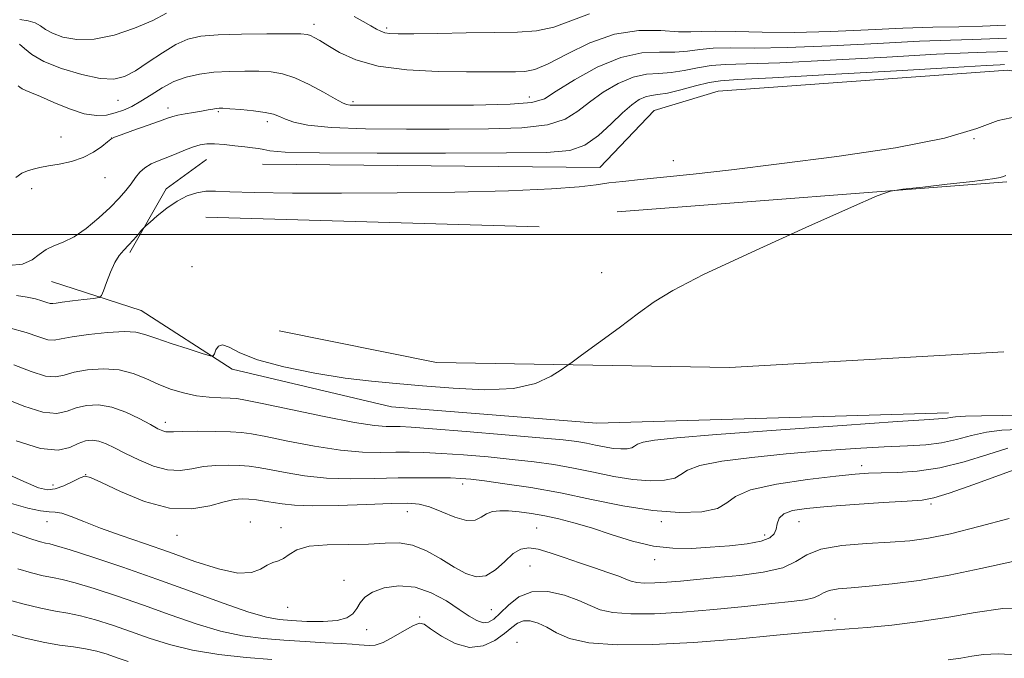
# Model space of a CAD drawing. Extents: x 2104800 to 2107700, y 302300 to 305200.
# Drawn here: x 2105643 to 2105855, y 303909 to 304046 of the extents above; entities that cross this region are included whole.
import ezdxf

# ---------------------------------------------------------------- set-up
doc = ezdxf.new("R2010")
doc.units = 0
doc.header["$MEASUREMENT"] = 0
for name, color, linetype, lineweight in [('BREAKLINE DTM HARD', 7, 'Continuous', 0), ('CONTOUR INDEX', 41, 'Continuous', 13), ('CONTOUR INTERMEDIATE', 44, 'Continuous', 0), ('GRID LINE', 7, 'Continuous', 0), ('SPOT ELEVATION DTM', 2, 'Continuous', 13)]:
    doc.layers.add(name, color=color, linetype=linetype, lineweight=lineweight)

msp = doc.modelspace()

# ---------------------------------------------------------------- linework, layer by layer
at = {"layer": 'BREAKLINE DTM HARD', "extrusion": (0.05689675240802752, 0.01838608696261471, 0.9982107549869532), "elevation": 126271.6177769647, "flags": 128}
msp.add_lwpolyline([(-358207.8824431016, -2093320.378287186), (-358197.3137379846, -2093332.085202755), (-358193.9311965621, -2093342.286943466)], dxfattribs=at)
at = {"layer": 'BREAKLINE DTM HARD', "extrusion": (-0.008901826317630273, -0.0006801777511083303, 0.9999601466290733), "elevation": -18072.54672030644, "flags": 128}
msp.add_lwpolyline([(2105696.133967522, 303992.6877756812), (2105779.897325149, 303999.0877771616)], dxfattribs=at)
at = {"layer": 'BREAKLINE DTM HARD', "extrusion": (-0.00460186948869399, 0.0001323077619917602, 0.9999894025897802), "elevation": -8770.897041439539, "flags": 128}
msp.add_lwpolyline([(2105736.70930553, 304002.8131185951), (2105665.05854559, 304004.8731186131)], dxfattribs=at)
at = {"layer": 'BREAKLINE DTM HARD', "extrusion": (-0.01550228526515053, -0.01241702825378257, 0.9998027288224927), "elevation": -35538.72142563375, "flags": 128}
msp.add_lwpolyline([(2105459.623345534, 303561.4174224652), (2105493.466099965, 303554.5968966418), (2105556.454034121, 303553.5172713389), (2105615.45120754, 303556.9170755143)], dxfattribs=at)
at = {"layer": 'BREAKLINE DTM HARD'}
for points in [[(2105695.45, 304015.17, 876.83), (2105767.98, 304014.39, 877.25), (2105779.7, 304026.71, 877.39), (2105793.48, 304030.86, 877.35), (2105855.76, 304035.34, 876.88), (2105887.89, 304029.84, 876.6), (2105912.65, 304016.7, 877.02), (2105915.09, 304004.66, 877.53)], [(2105842.95, 303961.65, 881.58), (2105767.39, 303959.46, 880.37), (2105723.22, 303962.94, 880.46), (2105688.97, 303971.03, 880.27), (2105669.36, 303983.69, 878.97), (2105650.11, 303989.9, 876.79)]]:
    msp.add_polyline3d(points, dxfattribs=at)
at = {"layer": 'CONTOUR INDEX', "flags": 128}
for points, elevation in [([(2105855.261, 304045.051), (2105850.292, 304044.85), (2105845.186, 304044.713), (2105839.621, 304044.59), (2105833.191, 304044.385), (2105825.682, 304044.049), (2105817.651, 304043.696), (2105809.847, 304043.487), (2105802.93, 304043.523), (2105797.197, 304043.68), (2105792.859, 304043.78), (2105789.925, 304043.705), (2105787.607, 304043.587), (2105784.918, 304043.619), (2105781.107, 304043.869), (2105776.368, 304043.896), (2105771.132, 304043.132), (2105765.834, 304041.244), (2105760.939, 304038.828), (2105756.914, 304036.713), (2105754.046, 304035.526), (2105751.904, 304035.086), (2105749.873, 304035.011), (2105747.377, 304034.985), (2105743.989, 304034.968), (2105739.317, 304034.983), (2105733.22, 304035.086), (2105726.538, 304035.44), (2105720.363, 304036.236), (2105715.552, 304037.571), (2105712.046, 304039.166), (2105709.556, 304040.648), (2105707.811, 304041.724), (2105706.616, 304042.415), (2105705.792, 304042.825), (2105705.061, 304043.047), (2105703.73, 304043.142), (2105701.005, 304043.165), (2105696.439, 304043.154), (2105690.976, 304043.092), (2105685.908, 304042.944), (2105682.19, 304042.65), (2105679.42, 304042.031), (2105676.86, 304040.882), (2105673.959, 304039.11), (2105670.921, 304037.068), (2105668.136, 304035.227), (2105665.823, 304033.978), (2105663.514, 304033.419), (2105660.568, 304033.571), (2105656.6, 304034.41), (2105652.26, 304035.719), (2105648.454, 304037.233), (2105645.863, 304038.711), (2105644.264, 304040), (2105643.21, 304040.971)], 870), ([(2105855.312, 304012.672), (2105854.839, 304012.495), (2105854.12, 304012.281), (2105852.92, 304012.057), (2105850.851, 304011.777), (2105847.482, 304011.373), (2105842.678, 304010.817), (2105837.472, 304010.221), (2105833.19, 304009.732), (2105830.528, 304009.333), (2105827.65, 304008.338), (2105822.091, 304005.894), (2105812.334, 304001.519), (2105800.669, 303996.221), (2105790.336, 303991.38), (2105783.709, 303987.993), (2105779.691, 303985.525), (2105776.319, 303983.059), (2105772.134, 303979.957), (2105767.701, 303976.704), (2105764.092, 303974.067), (2105762.035, 303972.567), (2105760.891, 303971.742), (2105759.681, 303970.884), (2105757.558, 303969.502), (2105754.208, 303967.962), (2105749.45, 303966.849), (2105743.287, 303966.582), (2105736.457, 303966.927), (2105729.883, 303967.483), (2105724.2, 303967.953), (2105718.912, 303968.436), (2105713.234, 303969.129), (2105706.696, 303970.179), (2105700.067, 303971.517), (2105694.43, 303973.022), (2105690.593, 303974.534), (2105688.271, 303975.743), (2105686.908, 303976.301), (2105686.024, 303976.001), (2105685.459, 303975.188), (2105685.132, 303974.349), (2105684.878, 303973.892), (2105684.197, 303973.91), (2105682.506, 303974.418), (2105679.48, 303975.382), (2105675.828, 303976.567), (2105672.518, 303977.691), (2105670.203, 303978.517), (2105668.271, 303978.998), (2105665.797, 303979.133), (2105662.173, 303978.943), (2105658.079, 303978.53), (2105654.516, 303978.018), (2105652.198, 303977.54), (2105650.695, 303977.264), (2105649.29, 303977.371), (2105647.359, 303977.973), (2105644.642, 303978.911), (2105640.969, 303979.958)], 880), ([(2105856.038, 303938.915), (2105849.518, 303937.17), (2105843.409, 303935.65), (2105838.666, 303934.668), (2105834.682, 303934.122), (2105830.459, 303933.808), (2105825.338, 303933.523), (2105820.013, 303933.08), (2105815.515, 303932.296), (2105812.506, 303931.07), (2105810.172, 303929.637), (2105807.329, 303928.316), (2105803.135, 303927.351), (2105798.115, 303926.69), (2105793.139, 303926.207), (2105788.899, 303925.799), (2105785.381, 303925.46), (2105782.398, 303925.209), (2105779.803, 303925.064), (2105777.628, 303925.042), (2105775.949, 303925.161), (2105774.745, 303925.438), (2105773.619, 303925.885), (2105772.08, 303926.513), (2105769.766, 303927.325), (2105766.845, 303928.29), (2105763.616, 303929.37), (2105760.364, 303930.503), (2105757.328, 303931.535), (2105754.731, 303932.29), (2105752.708, 303932.599), (2105751.037, 303932.33), (2105749.405, 303931.358), (2105747.569, 303929.694), (2105745.563, 303927.882), (2105743.489, 303926.601), (2105741.405, 303926.372), (2105739.197, 303927.085), (2105736.702, 303928.472), (2105733.828, 303930.236), (2105730.751, 303931.961), (2105727.713, 303933.203), (2105724.847, 303933.656), (2105721.839, 303933.579), (2105718.264, 303933.372), (2105713.904, 303933.323), (2105709.373, 303933.273), (2105705.491, 303932.951), (2105702.86, 303932.187), (2105701.202, 303931.208), (2105700.019, 303930.341), (2105698.893, 303929.809), (2105697.717, 303929.421), (2105696.463, 303928.884), (2105695.035, 303928.042), (2105693.075, 303927.295), (2105690.156, 303927.178), (2105686.004, 303928.07), (2105680.958, 303929.702), (2105675.507, 303931.645), (2105670.105, 303933.537), (2105665.06, 303935.288), (2105660.641, 303936.875), (2105657.062, 303938.261), (2105654.308, 303939.352), (2105652.309, 303940.038), (2105650.906, 303940.283), (2105649.589, 303940.342), (2105647.761, 303940.541), (2105644.994, 303941.14), (2105641.535, 303942.119)], 890.0000000000001)]:
    msp.add_lwpolyline(points, dxfattribs=dict(at, elevation=elevation))
at = {"layer": 'CONTOUR INTERMEDIATE', "flags": 128}
for points, elevation in [([(2105674.841, 304047.595), (2105671.86, 304046.05), (2105667.953, 304044.382), (2105663.56, 304042.913), (2105659.26, 304042.013), (2105655.541, 304041.936), (2105652.542, 304042.473), (2105650.309, 304043.301), (2105648.813, 304044.141), (2105647.707, 304044.897), (2105646.564, 304045.516), (2105645.059, 304045.959), (2105643.277, 304046.231)], 868), ([(2105765.792, 304047.506), (2105761.791, 304045.963), (2105758.12, 304044.576), (2105754.425, 304043.797), (2105750.294, 304043.504), (2105745.305, 304043.431), (2105739.295, 304043.36), (2105733.143, 304043.274), (2105727.989, 304043.203), (2105724.672, 304043.179), (2105722.819, 304043.235), (2105721.759, 304043.404), (2105720.898, 304043.72), (2105719.963, 304044.215), (2105718.763, 304044.927), (2105717.155, 304045.86), (2105715.197, 304046.904)], 868), ([(2105855.465, 304042.217), (2105851.882, 304042.085), (2105848.15, 304041.982), (2105843.432, 304041.848), (2105836.78, 304041.577), (2105827.711, 304041.112), (2105817.598, 304040.597), (2105808.282, 304040.225), (2105801.191, 304040.122), (2105796.108, 304040.144), (2105792.405, 304040.08), (2105789.484, 304039.794), (2105786.873, 304039.435), (2105784.128, 304039.227), (2105780.876, 304039.258), (2105777.013, 304039.077), (2105772.506, 304038.101), (2105767.464, 304035.975), (2105762.572, 304033.278), (2105758.657, 304030.821), (2105756.092, 304029.23), (2105753.418, 304028.396), (2105748.722, 304028.024), (2105740.829, 304027.861), (2105731.52, 304027.808), (2105723.314, 304027.806), (2105718.132, 304027.81), (2105715.486, 304027.822), (2105714.291, 304027.858), (2105713.554, 304027.967), (2105712.67, 304028.333), (2105711.128, 304029.176), (2105708.6, 304030.601), (2105705.494, 304032.263), (2105702.4, 304033.705), (2105699.748, 304034.579), (2105697.313, 304034.982), (2105694.711, 304035.119), (2105691.667, 304035.158), (2105688.349, 304035.098), (2105685.035, 304034.898), (2105681.95, 304034.512), (2105679.095, 304033.868), (2105676.419, 304032.89), (2105673.883, 304031.555), (2105671.511, 304030.065), (2105669.342, 304028.673), (2105667.389, 304027.581), (2105665.575, 304026.765), (2105663.794, 304026.148), (2105661.927, 304025.698), (2105659.781, 304025.576), (2105657.145, 304025.992), (2105653.942, 304027.046), (2105650.617, 304028.419), (2105647.747, 304029.684), (2105645.769, 304030.519), (2105644.549, 304031.01), (2105643.809, 304031.347), (2105643.305, 304031.682), (2105642.901, 304032.013)], 872), ([(2105855.668, 304039.383), (2105853.471, 304039.321), (2105851.114, 304039.25), (2105847.243, 304039.106), (2105840.37, 304038.768), (2105829.739, 304038.175), (2105817.545, 304037.498), (2105806.717, 304036.964), (2105799.452, 304036.721), (2105795.019, 304036.607), (2105791.951, 304036.38), (2105789.044, 304035.882), (2105786.139, 304035.283), (2105783.338, 304034.834), (2105780.692, 304034.676), (2105778.042, 304034.498), (2105775.175, 304033.874), (2105771.978, 304032.508), (2105768.719, 304030.609), (2105765.763, 304028.512), (2105763.266, 304026.524), (2105760.559, 304024.838), (2105756.763, 304023.617), (2105751.207, 304022.961), (2105744.041, 304022.719), (2105735.624, 304022.675), (2105726.453, 304022.666), (2105717.588, 304022.742), (2105710.229, 304023.006), (2105705.253, 304023.52), (2105702.235, 304024.184), (2105700.431, 304024.856), (2105699.14, 304025.425), (2105697.846, 304025.89), (2105696.081, 304026.28), (2105693.567, 304026.614), (2105690.787, 304026.884), (2105688.416, 304027.074), (2105686.945, 304027.171), (2105686.127, 304027.184), (2105685.532, 304027.123), (2105684.79, 304026.999), (2105683.767, 304026.814), (2105682.392, 304026.57), (2105680.659, 304026.274), (2105678.841, 304025.958), (2105677.28, 304025.663), (2105676.162, 304025.393), (2105675.043, 304025.027), (2105673.326, 304024.406), (2105670.651, 304023.448), (2105667.621, 304022.37), (2105665.08, 304021.463), (2105663.623, 304020.916), (2105662.851, 304020.508), (2105662.118, 304019.916), (2105660.898, 304018.919), (2105659.147, 304017.705), (2105656.938, 304016.566), (2105654.389, 304015.728), (2105651.781, 304015.156), (2105649.435, 304014.752), (2105647.589, 304014.421), (2105646.144, 304014.094), (2105644.917, 304013.708), (2105643.733, 304013.17), (2105642.457, 304012.279)], 874), ([(2105855.061, 304036.556), (2105854.077, 304036.519), (2105851.055, 304036.364), (2105843.959, 304035.959), (2105831.768, 304035.239), (2105817.492, 304034.399), (2105805.152, 304033.702), (2105797.714, 304033.32), (2105793.93, 304033.07), (2105791.496, 304032.681), (2105788.603, 304031.971), (2105785.405, 304031.131), (2105782.548, 304030.442), (2105780.509, 304030.095), (2105779.07, 304029.918), (2105777.845, 304029.647), (2105776.493, 304029.041), (2105774.866, 304027.939), (2105772.868, 304026.202), (2105770.441, 304023.818), (2105767.7, 304021.279), (2105764.805, 304019.209), (2105761.585, 304018.062), (2105756.562, 304017.631), (2105747.933, 304017.544), (2105734.831, 304017.5), (2105720.146, 304017.486), (2105707.709, 304017.559), (2105700.368, 304017.757), (2105697.057, 304018.023), (2105695.727, 304018.282), (2105694.647, 304018.479), (2105693.346, 304018.647), (2105691.668, 304018.84), (2105689.545, 304019.09), (2105687.251, 304019.337), (2105685.146, 304019.495), (2105683.484, 304019.49), (2105682.078, 304019.29), (2105680.633, 304018.869), (2105678.925, 304018.228), (2105677.028, 304017.455), (2105675.084, 304016.663), (2105673.229, 304015.929), (2105671.561, 304015.198), (2105670.167, 304014.377), (2105669.089, 304013.393), (2105668.179, 304012.243), (2105667.242, 304010.938), (2105666.098, 304009.478), (2105664.619, 304007.802), (2105662.69, 304005.834), (2105660.269, 304003.575), (2105657.59, 304001.336), (2105654.96, 303999.507), (2105652.628, 303998.341), (2105650.63, 303997.566), (2105648.942, 303996.774), (2105647.482, 303995.686), (2105645.916, 303994.53), (2105643.849, 303993.659), (2105640.908, 303993.329)], 876), ([(2105857.77, 304025.418), (2105853.676, 304024.512), (2105849.089, 304022.797), (2105842.116, 304020.722), (2105831.556, 304018.675), (2105818.97, 304016.808), (2105806.608, 304015.212), (2105796.288, 304013.954), (2105788.101, 304013.006), (2105781.709, 304012.316), (2105776.773, 304011.826), (2105772.963, 304011.448), (2105769.954, 304011.09), (2105767.238, 304010.681), (2105763.595, 304010.241), (2105757.625, 304009.814), (2105748.397, 304009.44), (2105736.859, 304009.144), (2105724.431, 304008.949), (2105712.446, 304008.871), (2105701.902, 304008.9), (2105693.71, 304009.022), (2105688.447, 304009.204), (2105685.34, 304009.342), (2105683.278, 304009.311), (2105681.334, 304008.997), (2105679.3, 304008.319), (2105677.15, 304007.206), (2105674.914, 304005.665), (2105672.852, 304004.021), (2105671.284, 304002.678), (2105670.406, 304001.907), (2105669.937, 304001.452), (2105669.474, 304000.919), (2105668.709, 304000.022), (2105667.711, 303998.879), (2105666.641, 303997.711), (2105665.629, 303996.655), (2105664.67, 303995.504), (2105663.724, 303993.967), (2105662.78, 303991.892), (2105661.929, 303989.68), (2105661.289, 303987.875), (2105660.88, 303986.868), (2105660.325, 303986.454), (2105659.146, 303986.279), (2105657.066, 303986.056), (2105654.592, 303985.774), (2105652.428, 303985.491), (2105651.092, 303985.261), (2105650.355, 303985.14), (2105649.801, 303985.177), (2105649.073, 303985.404), (2105648.049, 303985.758), (2105646.664, 303986.152), (2105644.859, 303986.52), (2105642.583, 303986.864)], 878), ([(2105859.52, 303961.243), (2105854.538, 303961.099), (2105850.068, 303961.015), (2105846.605, 303960.93), (2105844.476, 303960.8), (2105843.341, 303960.651), (2105842.696, 303960.525), (2105841.791, 303960.432), (2105838.889, 303960.239), (2105832.007, 303959.781), (2105820.106, 303958.958), (2105805.918, 303957.949), (2105793.122, 303956.999), (2105784.558, 303956.295), (2105779.735, 303955.783), (2105777.324, 303955.348), (2105776.132, 303954.906), (2105775.499, 303954.486), (2105774.899, 303954.146), (2105773.91, 303953.938), (2105772.531, 303953.886), (2105770.862, 303954.009), (2105769.005, 303954.306), (2105767.057, 303954.703), (2105765.114, 303955.104), (2105763.082, 303955.45), (2105760.106, 303955.812), (2105755.142, 303956.293), (2105747.668, 303956.952), (2105739.256, 303957.66), (2105732.004, 303958.243), (2105727.469, 303958.569), (2105725.052, 303958.686), (2105723.616, 303958.685), (2105722.074, 303958.682), (2105719.556, 303958.895), (2105715.241, 303959.57), (2105708.759, 303960.832), (2105701.533, 303962.342), (2105695.435, 303963.645), (2105691.814, 303964.397), (2105689.926, 303964.705), (2105688.502, 303964.788), (2105686.53, 303964.847), (2105684.025, 303964.997), (2105681.258, 303965.334), (2105678.461, 303965.932), (2105675.703, 303966.776), (2105673.012, 303967.832), (2105670.383, 303969.026), (2105667.657, 303970.134), (2105664.644, 303970.893), (2105661.261, 303971.114), (2105657.875, 303970.886), (2105654.964, 303970.373), (2105652.818, 303969.767), (2105650.974, 303969.382), (2105648.78, 303969.565), (2105645.738, 303970.529), (2105641.97, 303971.957)], 882), ([(2105858.033, 303958.094), (2105854.476, 303957.89), (2105851.159, 303957.473), (2105847.932, 303956.745), (2105844.726, 303955.891), (2105841.489, 303955.169), (2105838.099, 303954.76), (2105834.155, 303954.547), (2105829.184, 303954.337), (2105822.889, 303953.977), (2105815.66, 303953.458), (2105808.065, 303952.813), (2105800.697, 303952.066), (2105794.267, 303951.227), (2105789.514, 303950.302), (2105786.859, 303949.318), (2105785.449, 303948.382), (2105784.112, 303947.625), (2105781.911, 303947.162), (2105778.838, 303947.047), (2105775.122, 303947.321), (2105770.986, 303947.983), (2105766.648, 303948.866), (2105762.321, 303949.76), (2105758.132, 303950.503), (2105753.86, 303951.11), (2105749.193, 303951.646), (2105743.98, 303952.153), (2105738.688, 303952.6), (2105733.943, 303952.937), (2105730.182, 303953.128), (2105727.081, 303953.191), (2105724.13, 303953.159), (2105720.859, 303953.093), (2105716.98, 303953.169), (2105712.245, 303953.593), (2105706.622, 303954.481), (2105700.933, 303955.583), (2105696.214, 303956.562), (2105693.143, 303957.159), (2105690.974, 303957.444), (2105688.603, 303957.564), (2105685.264, 303957.641), (2105681.538, 303957.683), (2105678.344, 303957.669), (2105676.362, 303957.596), (2105675.315, 303957.53), (2105674.689, 303957.553), (2105674.013, 303957.754), (2105672.989, 303958.237), (2105671.36, 303959.115), (2105668.973, 303960.411), (2105666.089, 303961.806), (2105663.069, 303962.892), (2105660.224, 303963.355), (2105657.655, 303963.251), (2105655.412, 303962.727), (2105653.439, 303961.994), (2105651.254, 303961.501), (2105648.269, 303961.759), (2105644.125, 303963.083), (2105639.375, 303964.993)], 884), ([(2105855.712, 303954.015), (2105851.421, 303952.689), (2105846.365, 303951.131), (2105841.138, 303949.811), (2105836.263, 303949.077), (2105831.991, 303948.801), (2105828.505, 303948.735), (2105825.77, 303948.656), (2105822.884, 303948.45), (2105818.73, 303948.029), (2105812.667, 303947.324), (2105805.977, 303946.341), (2105800.42, 303945.108), (2105797.205, 303943.686), (2105795.351, 303942.273), (2105793.326, 303941.105), (2105789.911, 303940.386), (2105785.146, 303940.207), (2105779.382, 303940.633), (2105772.968, 303941.66), (2105766.239, 303943.029), (2105759.528, 303944.416), (2105753.183, 303945.555), (2105747.613, 303946.408), (2105743.245, 303946.998), (2105740.292, 303947.353), (2105738.12, 303947.539), (2105735.883, 303947.632), (2105732.895, 303947.687), (2105729.11, 303947.696), (2105724.643, 303947.633), (2105719.644, 303947.503), (2105714.404, 303947.443), (2105709.249, 303947.617), (2105704.485, 303948.13), (2105700.333, 303948.823), (2105696.992, 303949.478), (2105694.541, 303949.92), (2105692.578, 303950.175), (2105690.583, 303950.314), (2105688.166, 303950.385), (2105685.47, 303950.333), (2105682.771, 303950.081), (2105680.259, 303949.623), (2105677.775, 303949.261), (2105675.077, 303949.37), (2105672.022, 303950.203), (2105668.875, 303951.511), (2105666.004, 303952.921), (2105663.683, 303954.119), (2105661.828, 303955.017), (2105660.263, 303955.588), (2105658.822, 303955.803), (2105657.389, 303955.641), (2105655.86, 303955.081), (2105654.059, 303954.221), (2105651.533, 303953.619), (2105647.759, 303953.953), (2105642.513, 303955.637)], 886), ([(2105859.686, 303950.339), (2105854.502, 303948.448), (2105848.423, 303946.25), (2105843.145, 303944.392), (2105839.808, 303943.346), (2105837.335, 303942.899), (2105834.09, 303942.667), (2105828.941, 303942.343), (2105822.754, 303941.928), (2105816.896, 303941.499), (2105812.462, 303941.099), (2105809.452, 303940.627), (2105807.594, 303939.944), (2105806.604, 303938.965), (2105806.155, 303937.807), (2105805.909, 303936.641), (2105805.517, 303935.608), (2105804.593, 303934.737), (2105802.737, 303934.029), (2105799.706, 303933.48), (2105795.867, 303933.057), (2105791.741, 303932.724), (2105787.728, 303932.483), (2105783.735, 303932.504), (2105779.546, 303932.995), (2105775.04, 303934.076), (2105770.472, 303935.492), (2105766.19, 303936.899), (2105762.455, 303938.021), (2105759.176, 303938.864), (2105756.177, 303939.506), (2105753.329, 303940.006), (2105750.694, 303940.366), (2105748.384, 303940.569), (2105746.478, 303940.594), (2105744.923, 303940.395), (2105743.633, 303939.92), (2105742.481, 303939.199), (2105741.17, 303938.576), (2105739.36, 303938.48), (2105736.854, 303939.181), (2105734.022, 303940.326), (2105731.375, 303941.405), (2105729.185, 303942.019), (2105726.758, 303942.209), (2105723.16, 303942.127), (2105717.837, 303941.92), (2105711.754, 303941.717), (2105706.253, 303941.641), (2105702.349, 303941.778), (2105699.734, 303942.064), (2105697.77, 303942.394), (2105695.939, 303942.682), (2105694.182, 303942.906), (2105692.562, 303943.064), (2105691.067, 303943.128), (2105689.402, 303942.984), (2105687.198, 303942.492), (2105684.158, 303941.649), (2105680.25, 303940.985), (2105675.512, 303941.165), (2105670.135, 303942.601), (2105664.923, 303944.705), (2105660.833, 303946.635), (2105658.504, 303947.724), (2105657.302, 303947.992), (2105656.277, 303947.632), (2105654.703, 303946.859), (2105652.767, 303945.968), (2105650.88, 303945.275), (2105649.252, 303945.072), (2105647.281, 303945.549), (2105644.166, 303946.872), (2105639.456, 303949.062)], 888), ([(2105856.805, 303929.651), (2105849.911, 303928.188), (2105843.112, 303926.716), (2105836.675, 303925.597), (2105830.861, 303924.834), (2105825.932, 303924.345), (2105822.086, 303924.038), (2105819.259, 303923.786), (2105817.323, 303923.455), (2105816.09, 303922.952), (2105815.133, 303922.364), (2105813.967, 303921.823), (2105812.13, 303921.414), (2105809.254, 303921.054), (2105804.993, 303920.613), (2105799.199, 303920.01), (2105792.52, 303919.35), (2105785.799, 303918.784), (2105779.767, 303918.446), (2105774.712, 303918.395), (2105770.808, 303918.672), (2105768.073, 303919.296), (2105765.897, 303920.199), (2105763.515, 303921.289), (2105760.381, 303922.415), (2105756.831, 303923.187), (2105753.418, 303923.154), (2105750.589, 303922.044), (2105748.35, 303920.297), (2105746.601, 303918.535), (2105745.227, 303917.27), (2105744.055, 303916.595), (2105742.903, 303916.495), (2105741.587, 303916.951), (2105739.935, 303917.926), (2105737.776, 303919.377), (2105735.005, 303921.188), (2105731.773, 303922.945), (2105728.297, 303924.157), (2105724.812, 303924.466), (2105721.641, 303924.022), (2105719.124, 303923.107), (2105717.484, 303921.971), (2105716.475, 303920.746), (2105715.731, 303919.531), (2105714.892, 303918.428), (2105713.61, 303917.535), (2105711.541, 303916.951), (2105708.51, 303916.734), (2105705.018, 303916.782), (2105701.735, 303916.95), (2105699.06, 303917.171), (2105696.304, 303917.683), (2105692.506, 303918.799), (2105686.984, 303920.722), (2105680.165, 303923.204), (2105672.757, 303925.884), (2105665.467, 303928.428), (2105659.009, 303930.599), (2105654.098, 303932.186), (2105651.192, 303933.063), (2105649.714, 303933.446), (2105648.827, 303933.635), (2105647.77, 303933.905), (2105646.08, 303934.43), (2105643.364, 303935.359), (2105639.472, 303936.748)], 891.9999999999999), ([(2105862.097, 303919.79), (2105854.644, 303919.532), (2105848.697, 303918.701), (2105843.072, 303917.664), (2105836.927, 303916.731), (2105830.787, 303915.989), (2105825.52, 303915.469), (2105821.604, 303915.164), (2105817.958, 303914.909), (2105813.114, 303914.502), (2105806.027, 303913.809), (2105797.347, 303912.983), (2105788.152, 303912.244), (2105779.421, 303911.794), (2105771.757, 303911.744), (2105765.667, 303912.183), (2105761.462, 303913.136), (2105758.668, 303914.361), (2105756.617, 303915.55), (2105754.764, 303916.436), (2105753.058, 303916.915), (2105751.574, 303916.923), (2105750.324, 303916.419), (2105749.074, 303915.471), (2105747.528, 303914.169), (2105745.459, 303912.682), (2105742.91, 303911.494), (2105739.993, 303911.168), (2105736.873, 303912.054), (2105733.94, 303913.644), (2105731.634, 303915.22), (2105730.216, 303916.183), (2105729.211, 303916.417), (2105727.965, 303915.93), (2105726.015, 303914.805), (2105723.673, 303913.432), (2105721.446, 303912.28), (2105719.723, 303911.699), (2105718.424, 303911.569), (2105717.352, 303911.654), (2105716.269, 303911.762), (2105714.771, 303911.874), (2105712.415, 303912.015), (2105708.916, 303912.206), (2105704.633, 303912.447), (2105700.084, 303912.733), (2105695.655, 303913.092), (2105691.204, 303913.683), (2105686.457, 303914.7), (2105681.221, 303916.26), (2105675.635, 303918.19), (2105669.919, 303920.243), (2105664.33, 303922.189), (2105659.278, 303923.856), (2105655.212, 303925.089), (2105652.391, 303925.806), (2105650.321, 303926.221), (2105648.318, 303926.619), (2105645.838, 303927.233), (2105642.887, 303928.077)], 894), ([(2105697.474, 303908.563), (2105691.966, 303909.027), (2105686.069, 303909.686), (2105680.407, 303910.6), (2105675.459, 303911.797), (2105671.106, 303913.176), (2105667.081, 303914.603), (2105663.193, 303915.95), (2105659.547, 303917.113), (2105656.325, 303917.992), (2105653.589, 303918.549), (2105650.928, 303918.996), (2105647.809, 303919.603), (2105643.914, 303920.558), (2105639.765, 303921.697)], 896), ([(2105666.576, 303908.162), (2105664.243, 303908.962), (2105662.056, 303909.712), (2105659.816, 303910.37), (2105657.439, 303910.895), (2105654.825, 303911.282), (2105651.827, 303911.687), (2105648.287, 303912.306), (2105644.171, 303913.26), (2105639.947, 303914.375)], 898), ([(2105857.677, 303909.562), (2105853.642, 303909.79), (2105850.497, 303909.681), (2105847.988, 303909.331), (2105845.614, 303908.893), (2105842.883, 303908.498)], 896)]:
    msp.add_lwpolyline(points, dxfattribs=dict(at, elevation=elevation))
at = {"layer": 'GRID LINE', "flags": 128}
msp.add_lwpolyline([(2105000, 304000), (2107500, 304000)], dxfattribs=at)
at = {"layer": 'SPOT ELEVATION DTM'}
for p in [(2105706.52, 304045.23, 869.49), (2105722.14, 304044.41, 867.69), (2105664.37, 304028.85, 870.89), (2105714.92, 304028.61, 871.69), (2105752.82, 304029.58, 871.29), (2105675.17, 304027.19, 873.49), (2105685.96, 304026.46, 874.19), (2105696.51, 304024.3, 874.49), (2105652.13, 304020.97, 873.09), (2105663.05, 304020.8, 873.99), (2105848.5, 304020.63, 877.99), (2105783.79, 304015.89, 877.19), (2105661.59, 304012.26, 874.69), (2105645.85, 304009.86, 874.69), (2105680.29, 303993.09, 879.39), (2105768.38, 303991.78, 879.69), (2105674.59, 303959.64, 883.49), (2105824.34, 303950.29, 885.49), (2105657.47, 303948.32, 887.99), (2105650.46, 303946.16, 887.29), (2105738.49, 303946.31, 886.49), (2105839.24, 303942.07, 888.29), (2105726.6, 303940.42, 888.69), (2105649.16, 303938.23, 890.69), (2105692.86, 303938.16, 889.39), (2105699.44, 303936.98, 889.49), (2105754.4, 303936.87, 889.09), (2105781.25, 303938.26, 886.39), (2105810.81, 303938.25, 888.89), (2105677.07, 303935.27, 888.79), (2105803.42, 303935.34, 887.49), (2105753.01, 303928.73, 890.99), (2105779.83, 303930.06, 888.49), (2105713.01, 303925.63, 891.29), (2105700.88, 303919.81, 890.69), (2105729.28, 303917.75, 893.79), (2105744.69, 303919.33, 890.89), (2105818.58, 303917.31, 893.39), (2105717.86, 303915.04, 892.49), (2105750.2, 303912.28, 895.49)]:
    msp.add_point(p, dxfattribs=at)

doc.saveas('drawing.dxf')
